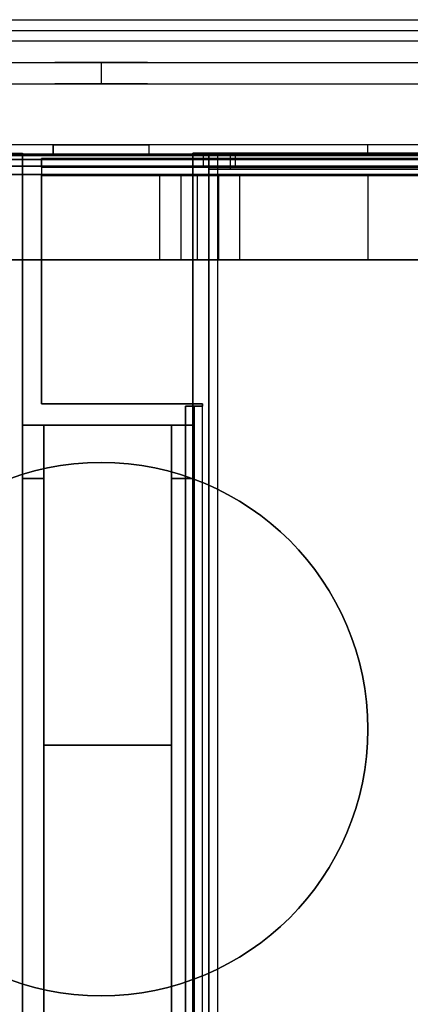
# Model space of a CAD drawing. Units: millimetres. Extents: x 1096 to 1617, y 6 to 1525.
# Drawn here: x 1506 to 1543, y 1238 to 1330 of the extents above; entities that cross this region are included whole.
import ezdxf

# ---------------------------------------------------------------- set-up
doc = ezdxf.new("R2010")
doc.units = ezdxf.units.MM
doc.header["$MEASUREMENT"] = 0

# ---------------------------------------------------------------- blocks, each defined once
blk = doc.blocks.new('to5 ÐºÑ_Ð°Ð¹Ð½Ð¸Ð¹')
at = {"color": 7}
for p, q in [((-94.549, 456.687, 553.903), (95.749, 456.687, 553.903)), ((-93.644, 456.687, 552), (93.644, 456.687, 552)), ((-95.126, 455.821, 553.403), (96.326, 455.821, 553.403)), ((93.644, 455.687, 552), (-93.644, 455.687, 552)), ((-93.583, 454.887, 552.8), (93.583, 454.887, 552.8)), ((-93.583, 454.887, 553.8), (93.583, 454.887, 553.8)), ((102.1, 443.12, 553.403), (-100.9, 443.12, 553.403)), ((98, 442.313, 553.8), (-96.8, 442.313, 553.8)), ((-96.8, 442.313, 554.8), (98, 442.313, 554.8)), ((-77.047, 436.081, 564.522), (78.247, 436.081, 564.522)), ((79.129, 435.545, 566.522), (-77.929, 435.545, 566.522)), ((-77.047, 434.081, 564.522), (78.247, 434.081, 564.522)), ((79.129, 433.813, 565.522), (-77.929, 433.813, 565.522)), ((75.6, 432.081, 560.522), (-74.4, 432.081, 560.522)), ((75.6, 432.081, 562.522), (-74.4, 432.081, 562.522)), ((-9, 424.687, 552.8), (-9, 424.687, 553.8)), ((-9, 417.687, 552.8), (-9, 424.687, 552.8)), ((-9, 424.687, 553.8), (-9, 417.687, 553.8)), ((-8, 425, -523.5), (-8, 425, 523.5)), ((-6, 425, 523.5), (-8, 425, 523.5)), ((-6, 425, -523.5), (-6, 425, 523.5)), ((-6, 425, 498.5), (-6, 425, -498.5)), ((6, 425, 498.5), (-6, 425, 498.5)), ((8, 425, 523.5), (6, 425, 523.5)), ((6, 425, -523.5), (6, 425, 523.5)), ((6, 425, -498.5), (6, 425, 498.5)), ((8, 425, -523.5), (8, 425, 523.5)), ((0.6, 423.895, 562.522), (0.6, 423.895, 560.522)), ((-8, 420, 528.5), (-6, 420, 528.5)), ((-8, 420, 528.5), (-8, 390, 528.5)), ((-6, 420, 528.5), (-6, 390, 528.5)), ((-3.9, 420.013, 553.8), (-3.9, 420.013, 554.8)), ((5.1, 420.013, 553.8), (5.1, 420.013, 554.8)), ((6, 420, 528.5), (6, 390, 528.5)), ((6, 420, 528.5), (8, 420, 528.5)), ((8, 420, 528.5), (8, 390, 528.5)), ((-9, 417.687, 552.8), (-9, 417.687, 553.8)), ((-72.2, 414.7, 554), (-9.5, 414.7, 554)), ((-72.2, 414.7, 552.5), (-9.5, 414.7, 552.5)), ((-52, 414.687, 552.8), (-12, 414.687, 552.8)), ((-12, 414.687, 553.8), (-52, 414.687, 553.8)), ((-12, 414.687, 552.8), (-12, 414.687, 553.8)), ((-9.5, 414.7, 552.5), (-9.5, 414.7, 554)), ((-9.5, 414.7, 552.5), (-9.5, 387.2, 552.5)), ((-9.5, 414.7, 554), (-9.5, 387.2, 554)), ((-9.5, 386, 554), (-9.5, 414.7, 554)), ((-9.5, 414.7, 554), (-8, 414.7, 554)), ((-9.5, 414.7, 554), (-9.5, 414.7, -554)), ((-8, 414.7, 554), (-8, 414.7, -554)), ((-8, 414.7, 554), (-8, 386, 554)), ((0.6, 415.195, 562.522), (0.6, 415.195, 560.522)), ((8, 414.7, 554), (8, 386, 554)), ((8, 414.7, -554), (8, 414.7, 554)), ((9.5, 414.7, 554), (8, 414.7, 554)), ((70.6, 410.545, 560.522), (-69.4, 410.545, 560.522)), ((70.6, 410.545, 562.522), (-69.4, 410.545, 562.522)), ((-6, 395, 528.5), (6, 395, 528.5)), ((-6, -395, 528.5), (-6, 395, 528.5)), ((6, 395, 528.5), (6, -395, 528.5)), ((-6, 390, 528.5), (-8, 390, 528.5)), ((8, 390, 528.5), (6, 390, 528.5)), ((-9.5, 387.2, 552.5), (-9.5, 387.2, 554)), ((-9.5, 386, -554), (-9.5, 386, 554)), ((-8, 386, -554), (-8, 386, 554)), ((8, 386, 554), (8, 386, -554)), ((-11.5, 385.2, 552.5), (-72.2, 385.2, 552.5)), ((-72.2, 385.2, 554), (-11.5, 385.2, 554)), ((-71.5, 385.2, 554), (-10.3, 385.2, 554)), ((-11.5, 385.2, 554), (-11.5, 385.2, 552.5)), ((-10.3, 385.2, 554), (-10.3, 385.2, -554)), ((-8, 385, 523.5), (-8, 385, -523.5)), ((-8, 385, 523.5), (-6, 385, 523.5)), ((-6, 385, 523.5), (-6, 385, -523.5)), ((6, 385, 523.5), (6, 385, -523.5)), ((6, 385, 523.5), (8, 385, 523.5)), ((8, 385, 523.5), (8, 385, -523.5)), ((-71.5, 383.7, 554), (-10.3, 383.7, 554)), ((-10.3, 383.7, 554), (-10.3, 383.7, -554)), ((-3.9, 343, 553.8), (-3.9, 343, 554.8)), ((-3.9, 335, 553.8), (-3.9, 343, 553.8)), ((-3.9, 335, 554.8), (-3.9, 343, 554.8)), ((5.1, 343, 553.8), (5.1, 343, 554.8)), ((5.1, 343, 554.8), (5.1, 335, 554.8)), ((5.1, 343, 553.8), (5.1, 335, 553.8)), ((-3.9, 335, 553.8), (-3.9, 335, 554.8)), ((5.1, 335, 554.8), (5.1, 335, 553.8)), ((35.65, -375, 544), (-4.9, -375, 544)), ((-4.9, -375, 544), (-4.9, -375, 552)), ((-4.9, -375, 552), (35.65, -375, 552)), ((-6.9, -377, 544), (-6.9, -423.5, 544)), ((-6.9, -423.5, 552), (-6.9, -377, 552)), ((-6.9, -377, 544), (-6.9, -377, 552)), ((6.2, -380, 551.9), (-91.842, -380, 551.9)), ((-8.9, -380, 530.5), (-8.9, -380, 530.3)), ((-8.9, -380, -530.3), (-8.9, -380, 530.3)), ((-8.9, -380.8, 530.3), (-8.9, -380, 530.3)), ((6.2, -380, 530.5), (-8.9, -380, 530.5)), ((-8.9, -380, 530.5), (-8.9, -380.8, 530.5)), ((6.2, -380, 551.9), (6.2, -380, 530.5)), ((6.2, -380, 530.5), (6.2, -380.8, 530.5)), ((6.2, -380.8, 551.9), (-91.842, -380.8, 551.9)), ((-34.45, -380.5, 544), (-12.4, -380.5, 544)), ((-34.45, -380.5, 552), (-12.4, -380.5, 552)), ((-12.4, -380.5, 544), (-12.4, -380.5, 552)), ((-8.9, -380.8, -530.3), (-8.9, -380.8, 530.3)), ((-8.9, -380.8, 530.5), (6.2, -380.8, 530.5)), ((-8.9, -380.8, 530.3), (-8.9, -380.8, 530.5)), ((6.2, -380.8, 530.5), (6.2, -380.8, 551.9)), ((-91.792, -381.6, 552.7), (6.2, -381.6, 552.7)), ((-91.792, -381.6, 553.5), (6.2, -381.6, 553.5)), ((-8.1, -381.6, 530.3), (-8.1, -381.6, -530.3)), ((-8.1, -381.6, 530.3), (-8.1, -390, 530.3)), ((-7.3, -381.6, 530.3), (-7.3, -381.6, -530.3)), ((-7.3, -390, 530.3), (-7.3, -381.6, 530.3)), ((6.2, -381.6, 552.7), (6.2, -392, 552.7)), ((6.2, -392, 553.5), (6.2, -381.6, 553.5)), ((-10.4, -427, 544), (-10.4, -382.5, 544)), ((-10.4, -382.5, 544), (-10.4, -382.5, 552)), ((-10.4, -382.5, 552), (-10.4, -427, 552)), ((-8.1, -390, 530.3), (-8.1, -390, -530.3)), ((-7.3, -390, 530.3), (-8.1, -390, 530.3)), ((-7.3, -390, -530.3), (-7.3, -390, 530.3)), ((6.2, -392, 552.7), (-86.729, -392, 552.7)), ((6.2, -392, 553.5), (-86.729, -392, 553.5)), ((6.2, -392, 552.7), (6.2, -392, 553.5)), ((6, -395, 528.5), (-6, -395, 528.5)), ((-6.9, -423.5, 544), (-6.9, -423.5, 552)), ((-6, -425, -498.5), (-6, -425, 498.5)), ((-6, -425, 498.5), (6, -425, 498.5)), ((-4.9, -425.5, 544), (9.75, -425.5, 544)), ((9.75, -425.5, 552), (-4.9, -425.5, 552)), ((-4.9, -425.5, 544), (-4.9, -425.5, 552)), ((6, -425, 498.5), (6, -425, -498.5)), ((-10.4, -427, 552), (-10.4, -427, 544)), ((-8.4, -429, 552), (-8.4, -429, 544)), ((-8.4, -429, 552), (9.75, -429, 552)), ((-8.4, -429, 544), (9.75, -429, 544)), ((-71.4, -498, 544), (72.6, -498, 544)), ((72.6, -500, 544), (-71.4, -500, 544)), ((-24.4, -558, 553.8), (25.6, -558, 553.8)), ((-24.4, -558, 553.8), (-24.4, -558, 554.8)), ((-24.4, -558, 554.8), (25.6, -558, 554.8)), ((25.6, -560, 544), (-24.4, -560, 544)), ((25.6, -560, 552), (-24.4, -560, 552)), ((-24.4, -560, 552), (-24.4, -560, 544)), ((0.6, -585, 525), (0.6, -588, 525)), ((0.6, -585, 475), (0.6, -588, 475))]:
    blk.add_line(p, q, dxfattribs=at)
for centre, radius, start, end in [((0, 424.687, 552.8), 9, 0, 180), ((0, 424.687, 553.8), 9, 0, 180), ((0.6, 419.545, 560.522), 4.35, 90, 270), ((0.6, 419.545, 560.522), 4.35, 270, 90), ((-12, 417.687, 552.8), 3, 270, 0), ((-4.9, -377, 544), 2, 90, 180), ((-12.4, -382.5, 544), 2, 0, 90), ((-8.9, -381.6, 530.3), 0.8, 360, 90), ((-4.9, -423.5, 544), 2, 180, 270), ((-8.4, -427, 552), 2, 180, 270), ((-8.4, -427, 544), 2, 180, 270), ((-24.4, -570, 544), 10, 90, 180), ((-24.4, -570, 552), 10, 90, 180)]:
    blk.add_arc(centre, radius, start, end, dxfattribs=at)
at = {"color": 7, "extrusion": (1, 0, 0)}
for centre, start, end in [((420, 523.5, -8), 360, 90), ((420, 523.5, 6), 360, 90), ((390, 523.5, -8), 90, 180), ((390, 523.5, 6), 90, 180)]:
    blk.add_arc(centre, 5, start, end, dxfattribs=at)
at = {"color": 7, "extrusion": (-1, 0, 0)}
for centre, radius, start, end in [((-420, 523.5, 6), 5, 90, 180), ((-395, 498.5, 6), 30, 90, 180), ((-395, 498.5, -6), 30, 90, 180), ((-420, 523.5, -8), 5, 90, 180), ((-390, 523.5, 6), 5, 360, 90), ((-390, 523.5, -8), 5, 360, 90), ((395, 498.5, 6), 30, 360, 90), ((395, 498.5, -6), 30, 360, 90)]:
    blk.add_arc(centre, radius, start, end, dxfattribs=at)
at = {"color": 7, "extrusion": (0, 0, -1)}
for centre, radius, start, end in [((-0.6, 420.013, -554.8), 4.5, 0, 180), ((-0.6, 420.013, -553.8), 4.5, 0, 180), ((-0.6, 419.545, -562.522), 4.35, 270, 90), ((-0.6, 419.545, -562.522), 4.35, 90, 270), ((-0.6, 420.013, -553.8), 4.5, 180, 0), ((-0.6, 420.013, -554.8), 4.5, 180, 0), ((11.5, 387.2, -552.5), 2, 180, 270), ((-0.6, 343, -553.8), 4.5, 0, 180), ((-0.6, 343, -554.8), 4.5, 0, 180), ((-0.6, 335, -554.8), 4.5, 180, 0), ((-0.6, 335, -553.8), 4.5, 180, 0), ((8.9, -381.6, -530.3), 1.6, 90, 180), ((12.4, -382.5, -552), 2, 90, 180), ((4.9, -423.5, -552), 2, 270, 0)]:
    blk.add_arc(centre, radius, start, end, dxfattribs=at)
at = {"color": 7, "extrusion": (-5.71801e-14, 4.73695e-14, -1)}
blk.add_arc((12, 417.687, -553.8), 3, 180, 270, dxfattribs=at)
at = {"color": 7, "extrusion": (8.57701e-14, -7.10543e-14, -1)}
for centre, start, end in [((11.5, 387.2, -554), 180, 270), ((4.9, -377, -552), 0, 90)]:
    blk.add_arc(centre, 2, start, end, dxfattribs=at)
at = {"color": 7, "extrusion": (7.45827e-14, -6.17863e-14, -1)}
blk.add_arc((10.3, 386, -554), 2.3, 180, 270, dxfattribs=at)
at = {"color": 7, "extrusion": (-2.14425e-13, 1.77636e-13, -1)}
blk.add_arc((10.3, 386, -554), 0.8, 180, 270, dxfattribs=at)
at = {"color": 7, "extrusion": (-6.17863e-14, -7.45827e-14, -1)}
blk.add_arc((-10.3, 386, -554), 2.3, 270, 0, dxfattribs=at)
at = {"color": 7, "extrusion": (-1, 1.38778e-15, 1.6752e-15)}
blk.add_arc((381.6, 551.9, -6.2), 1.6, 90, 180, dxfattribs=at)
at = {"color": 7, "extrusion": (-1, 2.77556e-15, 3.35039e-15)}
blk.add_arc((381.6, 551.9, -6.2), 0.8, 90, 180, dxfattribs=at)
at = {"color": 7, "extrusion": (-1.7154e-14, 1.42109e-14, -1)}
for centre in [(24.4, -568, -553.8), (24.4, -568, -554.8)]:
    blk.add_arc(centre, 10, 360, 90, dxfattribs=at)
at = {"color": 7, "extrusion": (0, -1, 0)}
for start, end in [(90, 270), (270, 90)]:
    blk.add_arc((0.6, 500, 585), 25, start, end, dxfattribs=at)
at = {"color": 7, "extrusion": (0, 1, 0)}
for start, end in [(270, 90), (90, 270)]:
    blk.add_arc((-0.6, 500, -588), 25, start, end, dxfattribs=at)

msp = doc.modelspace()

# ---------------------------------------------------------------- block references
at = {"extrusion": (-6.12323e-17, 1, 3.7494e-33)}
msp.add_blockref('to5 ÐºÑ_Ð°Ð¹Ð½Ð¸Ð¹', (-1514.559, -642.425, 763.963), dxfattribs=at)

doc.saveas('drawing.dxf')
